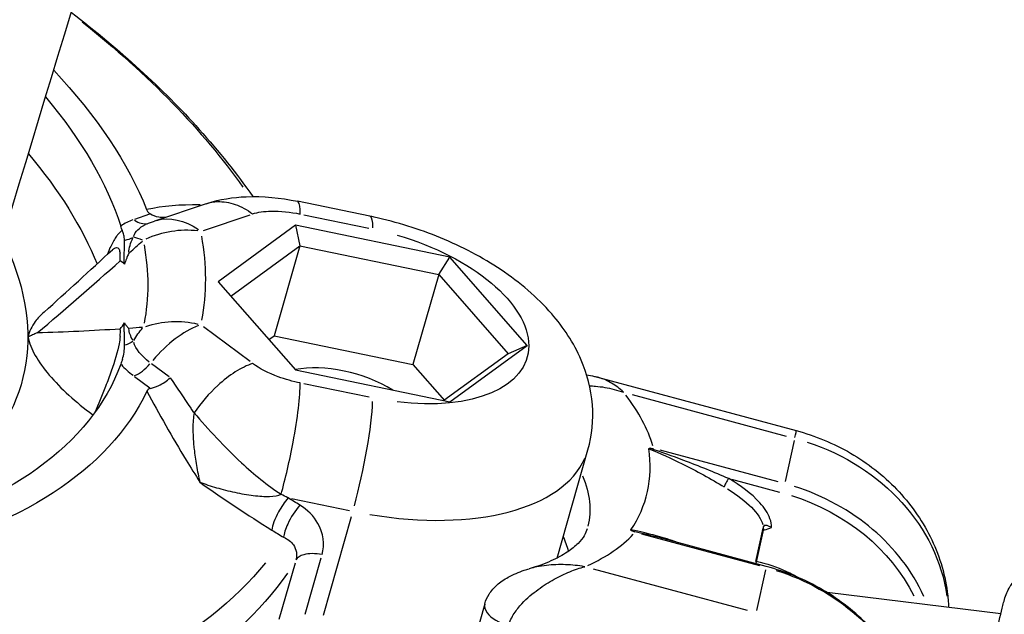
# Model space of a CAD drawing. Units: millimetres. Extents: x 63640 to 93340, y -4121 to 16879.
# Drawn here: x 68042 to 68112, y 619 to 661 of the extents above; entities that cross this region are included whole.
import ezdxf

# ---------------------------------------------------------------- set-up
doc = ezdxf.new("R2010")
doc.units = ezdxf.units.MM
doc.header["$LTSCALE"] = 15
doc.layers.add('P001', color=131, linetype='Continuous')

msp = doc.modelspace()

# ---------------------------------------------------------------- linework, layer by layer
at = {"layer": 'P001', "extrusion": (0, 1, 0)}
for p, q in [((68055.046, 647.905, 3031.505), (68051.336, 646.663, 3031.505)), ((68066.752, 647.01, 3031.505), (68061.572, 648.08, 3031.505)), ((68050.998, 647.142, 3031.505), (68049.92, 646.781, 3031.505)), ((68054.843, 645.994, 3031.505), (68058.182, 647.112, 3031.505)), ((68062.034, 647.11, 3031.505), (68066.696, 646.146, 3031.505)), ((68061.43, 646.359, 3031.505), (68055.905, 642.321, 3031.505)), ((68061.43, 646.359, 3031.505), (68061.755, 644.891, 3031.505)), ((68072.482, 644.075, 3031.505), (68061.43, 646.359, 3031.505)), ((68056.815, 641.28, 3031.505), (68061.755, 644.891, 3031.505)), ((68061.755, 644.891, 3031.505), (68059.912, 638.444, 3031.505)), ((68061.755, 644.891, 3031.505), (68071.684, 642.839, 3031.505)), ((68071.684, 642.839, 3031.505), (68072.482, 644.075, 3031.505)), ((68078.009, 637.753, 3031.505), (68072.482, 644.075, 3031.505)), ((68071.684, 642.839, 3031.505), (68069.842, 636.392, 3031.505)), ((68071.684, 642.839, 3031.505), (68076.651, 637.158, 3031.505)), ((68055.905, 642.321, 3031.505), (68061.433, 635.998, 3031.505)), ((68058.186, 636.603, 3031.505), (68054.848, 639.099, 3031.505)), ((68059.535, 638.169, 3031.505), (68059.912, 638.444, 3031.505)), ((68059.912, 638.444, 3031.505), (68069.842, 636.392, 3031.505)), ((68072.485, 633.714, 3031.505), (68078.009, 637.753, 3031.505)), ((68078.009, 637.753, 3031.505), (68076.651, 637.158, 3031.505)), ((68076.651, 637.158, 3031.505), (68072.06, 633.802, 3031.505)), ((68052.396, 635.497, 3031.505), (68051.135, 636.44, 3031.505)), ((68069.842, 636.392, 3031.505), (68072.089, 633.823, 3031.505)), ((68061.433, 635.998, 3031.505), (68072.485, 633.714, 3031.505)), ((68049.926, 635.532, 3031.505), (68051.007, 634.724, 3031.505)), ((68066.7, 634.05, 3031.505), (68062.037, 635.013, 3031.505)), ((68083.058, 635.483, 3031.505), (68097.266, 631.662, 3031.505)), ((68085.528, 634.236, 3031.505), (68096.559, 631.27, 3031.505)), ((68046.905, 632.803, 3031.505), (68046.939, 632.777, 3031.505)), ((68046.908, 632.803, 3031.505), (68046.957, 632.805, 3031.505)), ((68051.404, 633.358, 3031.505), (68051.404, 633.358, 3031.505)), ((68052.3, 631.775, 3031.505), (68052.299, 631.775, 3031.505)), ((68097.135, 630.943, 3031.505), (68096.487, 628.021, 3031.505)), ((68053.169, 630.293, 3031.505), (68053.169, 630.293, 3031.505)), ((68080.153, 622.532, 3031.505), (68082.366, 630.277, 3031.505)), ((68095.982, 627.984, 3031.505), (68087.538, 630.255, 3031.505)), ((68053.701, 629.408, 3031.505), (68053.701, 629.408, 3031.505)), ((68054.283, 629.538, 3031.505), (68054.284, 629.538, 3031.505)), ((68092.633, 628.175, 3031.505), (68096.085, 627.247, 3031.505)), ((68061.139, 626.792, 3031.505), (68065.311, 625.93, 3031.505)), ((68065.431, 625.489, 3031.505), (68063.411, 618.423, 3031.505)), ((68094.893, 624.664, 3031.505), (68094.364, 622.28, 3031.505)), ((68094.923, 624.632, 3031.505), (68094.369, 622.138, 3031.505)), ((68086.207, 624.261, 3031.505), (68094.651, 621.99, 3031.505)), ((68095.131, 621.933, 3031.505), (68087.201, 624.066, 3031.505)), ((68062.117, 618.512, 3031.505), (68063.271, 622.552, 3031.505)), ((68061.404, 622.178, 3031.505), (68060.25, 618.139, 3031.505)), ((68093.786, 618.782, 3031.505), (68082.756, 621.748, 3031.505)), ((68095.084, 621.701, 3031.505), (68094.435, 618.779, 3031.505)), ((68111.914, 618.548, 3031.505), (68099.476, 620.068, 3031.505)), ((68074.983, 619.252, 3031.505), (68073.565, 614.292, 3031.505))]:
    msp.add_line(p, q, dxfattribs=at)
at = {"layer": 'P001', "extrusion": (1.22465e-16, 0, -1)}
msp.add_arc((-68053.241, 640.973, -3031.505), 6, 65.71931, 71.49617, dxfattribs=at)
at = {"layer": 'P001', "extrusion": (1.22465e-16, 8.01187e-32, -1)}
for centre, major_axis, ratio, start_param, end_param in [((67998.435, 646.992, 3031.505), (-64.216, 18.351), 0.511032, 2.252417, 2.576), ((68109.909, 660.188, 3031.505), (60.341, 16.418), 0.171312, 3.200981, 3.286945)]:
    msp.add_ellipse(centre, major_axis=major_axis, ratio=ratio, start_param=start_param, end_param=end_param, dxfattribs=at)
at = {"layer": 'P001', "extrusion": (1.22465e-16, 3.08149e-32, -1)}
msp.add_ellipse((67999.73, 651.522, 3031.505), major_axis=(-51.902, 14.832), ratio=0.511032, start_param=2.43516, end_param=2.765105, dxfattribs=at)
at = {"layer": 'P001', "extrusion": (1.22465e-16, 8.62817e-32, -1)}
msp.add_ellipse((67999.73, 651.522, 3031.505), major_axis=(-49.518, 14.151), ratio=0.511032, start_param=2.492536, end_param=2.812864, dxfattribs=at)
at = {"layer": 'P001', "extrusion": (1.22465e-16, 1.35585e-31, -1)}
msp.add_ellipse((67998.549, 647.389, 3031.505), major_axis=(-49.518, 14.151), ratio=0.511032, start_param=2.490413, end_param=2.76315, dxfattribs=at)
at = {"layer": 'P001', "extrusion": (1.22465e-16, 6.16298e-33, -1)}
msp.add_ellipse((68053.241, 640.973, 3031.505), major_axis=(-1.904, 5.69), ratio=0.689336, start_param=0.03915, end_param=0.743858, dxfattribs=at)
at = {"layer": 'P001', "extrusion": (1.22465e-16, 4.93038e-32, -1)}
for centre, major_axis, ratio, start_param, end_param in [((68065.538, 641.134, 3031.505), (1.214, 5.876), 0.124348, 0.027052, 0.51399), ((67999.73, 651.522, 3031.505), (-49.518, 14.151), 0.511032, 3.179492, 4.538085)]:
    msp.add_ellipse(centre, major_axis=major_axis, ratio=ratio, start_param=start_param, end_param=end_param, dxfattribs=at)
at = {"layer": 'P001'}
for centre, major_axis, ratio, start_param, end_param in [((68054.008, 643.659, 3031.505), (-5.804, 1.659), 0.511032, -0.627177, -0.392336), ((68050.332, 648.414, 3031.505), (-0.635, 1.897), 0.689336, 2.395205, 3.054365), ((68048.898, 646.602, 3031.505), (1.676, 0.061), 0.796841, -1.394795, -1.033085), ((68052.471, 642.084, 3031.505), (-3.305, 3.28), 0.308732, -0.664589, -0.416269), ((68053.241, 640.973, 3031.505), (5.881, 1.19), 0.830926, 1.199803, 1.839901), ((68000.379, 653.794, 3031.505), (-54.059, 15.448), 0.511032, 3.184916, 3.389098), ((67952.242, 845.28, 3031.505), (179.121, 260.19), 0.655593, 4.355776, 4.359844), ((68053.246, 634.279, 3031.505), (3.593, 4.805), 0.513481, 0.680684, 1.450146), ((68054.013, 636.965, 3031.505), (-5.804, 1.659), 0.511032, 0.68314, 0.91755), ((68050.339, 637.23, 3031.505), (1.198, 1.602), 0.513481, 3.822276, 4.591739), ((68064.879, 632.772, 3031.505), (-5.769, 1.649), 0.511032, 4.208816, 5.494751), ((68065.469, 633.013, 3031.505), (-21.634, 6.182), 0.511032, 3.458104, 3.745292), ((68065.542, 629.037, 3031.505), (1.214, 5.876), 0.124348, 4.249887, 5.663603), ((68096.227, 627.799, 3031.505), (1.039, 3.863), 0.026319, -0.509762, -0.02683), ((68065.54, 635.086, 3031.505), (-16.826, 4.808), 0.511032, 1.787252, 3.070312), ((68093.026, 615.874, 3031.505), (-14.155, 3.143), 0.859159, 3.711659, 4.610972), ((68063.225, 625.162, 3031.505), (-17.788, 5.083), 0.511032, 3.444429, 3.54723), ((68065.469, 633.013, 3031.505), (-21.634, 6.182), 0.511032, 2.59914, 2.886329)]:
    msp.add_ellipse(centre, major_axis=major_axis, ratio=ratio, start_param=start_param, end_param=end_param, dxfattribs=at)
at = {"layer": 'P001', "extrusion": (1.22465e-16, 1.10934e-31, -1)}
for centre, major_axis, ratio, start_param, end_param in [((68054.171, 644.228, 3031.505), (-4.353, 1.244), 0.511032, 0.039876, 0.516931), ((68084.776, 626.908, 3031.505), (-10.142, 2.707), 0.327516, 2.323908, 2.93918)]:
    msp.add_ellipse(centre, major_axis=major_axis, ratio=ratio, start_param=start_param, end_param=end_param, dxfattribs=at)
at = {"layer": 'P001', "extrusion": (1.22465e-16, 6.77927e-32, -1)}
msp.add_ellipse((68066.957, 640.045, 3031.505), major_axis=(-11.057, 3.16), ratio=0.511032, start_param=1.582702, end_param=4.410135, dxfattribs=at)
at = {"layer": 'P001', "extrusion": (1.22465e-16, -8.01187e-32, -1)}
msp.add_ellipse((67998.549, 647.389, 3031.505), major_axis=(-43.268, 12.365), ratio=0.511032, start_param=2.710243, end_param=3.443443, dxfattribs=at)
at = {"layer": 'P001', "extrusion": (1.22465e-16, 1.84889e-32, -1)}
msp.add_ellipse((68000.036, 652.592, 3031.505), major_axis=(-50.293, 14.372), ratio=0.511032, start_param=2.894087, end_param=3.098269, dxfattribs=at)
at = {"layer": 'P001', "extrusion": (1.22465e-16, 7.70372e-32, -1)}
msp.add_ellipse((68053.246, 634.279, 3031.505), major_axis=(-5.861, 1.285), ratio=0.859122, start_param=0.948867, end_param=1.588965, dxfattribs=at)
at = {"layer": 'P001', "extrusion": (1.22465e-16, 3.69779e-32, -1)}
for centre, major_axis, ratio, start_param, end_param in [((68111.588, 613.201, 3031.505), (-62.009, 26.216), 0.114474, -0.146023, -0.061253), ((68048.902, 638.958, 3031.505), (1.621, 0.612), 0.714909, 1.26753, 1.629682)]:
    msp.add_ellipse(centre, major_axis=major_axis, ratio=ratio, start_param=start_param, end_param=end_param, dxfattribs=at)
at = {"layer": 'P001', "extrusion": (1.22465e-16, -1.84889e-32, -1)}
msp.add_ellipse((67952.493, 928.245, 3031.505), major_axis=(-169.084, 266.197), ratio=0.676221, start_param=3.487696, end_param=3.491772, dxfattribs=at)
at = {"layer": 'P001', "extrusion": (1.22465e-16, 2.77334e-32, -1)}
for centre, major_axis, ratio, start_param, end_param in [((68052.476, 635.353, 3031.505), (0.742, 4.824), 0.699696, -1.073733, -0.825531), ((68093.747, 619.121, 3031.505), (-14.155, 3.143), 0.859159, 1.686019, 2.833816)]:
    msp.add_ellipse(centre, major_axis=major_axis, ratio=ratio, start_param=start_param, end_param=end_param, dxfattribs=at)
at = {"layer": 'P001', "extrusion": (1.22465e-16, 1.2326e-32, -1)}
msp.add_ellipse((68054.176, 637.533, 3031.505), major_axis=(-4.353, 1.244), ratio=0.511032, start_param=-0.899244, end_param=-0.335327, dxfattribs=at)
at = {"layer": 'P001', "extrusion": (1.22465e-16, 1.41748e-31, -1)}
msp.add_ellipse((67999.73, 651.522, 3031.505), major_axis=(-51.902, 14.832), ratio=0.511032, start_param=3.227278, end_param=4.539423, dxfattribs=at)
at = {"layer": 'P001', "extrusion": (1.22465e-16, 7.39557e-32, -1)}
msp.add_ellipse((68097.201, 622.793, 3031.505), major_axis=(-54.598, 52.345), ratio=0.343558, start_param=-1.043132, end_param=-1.037666, dxfattribs=at)
at = {"layer": 'P001', "extrusion": (1.22465e-16, 9.86076e-32, -1)}
msp.add_ellipse((68064.524, 629.707, 3031.505), major_axis=(-17.788, 5.083), ratio=0.511032, start_param=2.756237, end_param=3.121311, dxfattribs=at)
at = {"layer": 'P001', "extrusion": (1.22465e-16, -1.2326e-32, -1)}
msp.add_ellipse((68064.308, 668.682, 3031.505), major_axis=(-56.467, 42.354), ratio=0.530511, start_param=4.39008, end_param=4.397564, dxfattribs=at)
at = {"layer": 'P001', "extrusion": (1.22465e-16, 1.01689e-31, -1)}
msp.add_ellipse((68092.971, 615.625, 3031.505), major_axis=(-13.667, 3.034), ratio=0.859159, start_param=1.670276, end_param=2.534698, dxfattribs=at)
at = {"layer": 'P001', "extrusion": (1.22465e-16, -2.46519e-32, -1)}
msp.add_ellipse((67998.435, 646.992, 3031.505), major_axis=(-64.216, 18.351), ratio=0.511032, start_param=3.351716, end_param=4.481962, dxfattribs=at)
at = {"layer": 'P001', "extrusion": (1.22465e-16, -6.47112e-32, -1)}
msp.add_ellipse((68091.695, 609.88, 3031.505), major_axis=(-14.155, 3.143), ratio=0.859159, start_param=1.673905, end_param=2.603666, dxfattribs=at)
at = {"layer": 'P001', "extrusion": (1.22465e-16, 0, -1)}
msp.add_ellipse((67998.001, 645.472, 3031.505), major_axis=(-65.383, 18.684), ratio=0.511032, start_param=3.309764, end_param=3.87247, dxfattribs=at)
at = {"layer": 'P001'}
for points, knots in [([(68034.912, 626.387, 3031.505), (68044.349, 659.068, 3031.505), (68054.515, 691.449, 3031.505), (68076.323, 755.665, 3031.505), (68087.97, 787.497, 3031.505), (68112.695, 850.457, 3031.505), (68125.773, 881.584, 3031.505), (68153.294, 942.983, 3031.505), (68167.732, 973.257, 3031.505), (68182.858, 1003.131, 3031.505)], [0.5489143, 0.5489143, 0.5489143, 0.5489143, 0.5892956, 0.5892956, 0.6298107, 0.6298107, 0.670328, 0.670328, 0.7107159, 0.7107159, 0.7107159, 0.7107159]), ([(68045.397, 661.598, 3031.505), (68048.875, 658.927, 3031.505), (68051.952, 656.115, 3031.505), (68055.972, 651.64, 3031.505), (68057.251, 650.034, 3031.505), (68058.375, 648.414, 3031.505)], [3.1379887, 3.1379887, 3.1379887, 3.1379887, 3.3666188, 3.3666188, 3.4915768, 3.4915768, 3.4915768, 3.4915768]), ([(68055.122, 647.929, 3031.505), (68056.022, 648.221, 3031.505), (68056.966, 648.366, 3031.505), (68059.11, 648.451, 3031.505), (68060.356, 648.33, 3031.505), (68061.572, 648.079, 3031.505)], [0.0082754, 0.0082754, 0.0082754, 0.0082754, 0.30361, 0.30361, 0.6773559, 0.6773559, 0.6773559, 0.6773559]), ([(68054.585, 647.81, 3031.505), (68054.585, 647.809, 3031.505), (68054.584, 647.808, 3031.505), (68054.583, 647.807, 3031.505), (68054.565, 647.781, 3031.505), (68054.547, 647.756, 3031.505), (68054.53, 647.732, 3031.505)], [0, 0, 0, 0, 0.0018643, 0.0018643, 0.0018643, 0.05167508, 0.05167508, 0.05167508, 0.05167508]), ([(68055.047, 647.904, 3031.505), (68055.308, 647.992, 3031.505), (68055.982, 648.114, 3031.505), (68057.126, 647.93, 3031.505), (68057.967, 647.473, 3031.505), (68058.367, 647.174, 3031.505)], [0.2324502, 0.2324502, 0.2324502, 0.2324502, 0.4285714, 0.7142857, 1, 1, 1, 1]), ([(68061.775, 647.163, 3031.505), (68061.775, 647.627, 3031.505), (68061.728, 647.926, 3031.505), (68061.639, 648.035, 3031.505), (68061.619, 648.059, 3031.505), (68061.596, 648.074, 3031.505), (68061.572, 648.079, 3031.505)], [0, 0, 0, 0, 0.2857143, 0.2857143, 0.2857143, 0.3505792, 0.3505792, 0.3505792, 0.3505792]), ([(68050.783, 647.48, 3031.505), (68050.807, 647.421, 3031.505), (68050.841, 647.361, 3031.505), (68050.935, 647.253, 3031.505), (68050.989, 647.205, 3031.505), (68051.057, 647.162, 3031.505)], [0, 0, 0, 0, 0.03152931, 0.03152931, 0.05826979, 0.05826979, 0.05826979, 0.05826979]), ([(68052.12, 646.925, 3031.505), (68052.102, 646.923, 3031.505), (68052.083, 646.92, 3031.505), (68051.928, 646.903, 3031.505), (68051.787, 646.907, 3031.505), (68051.415, 646.971, 3031.505), (68051.219, 647.061, 3031.505), (68051.057, 647.162, 3031.505)], [0.0432151, 0.0432151, 0.0432151, 0.0432151, 0.0500514, 0.0500514, 0.1002205, 0.1002205, 0.1828727, 0.1828727, 0.1828727, 0.1828727]), ([(68058.367, 647.174, 3031.505), (68058.744, 647.3, 3031.505), (68059.817, 647.442, 3031.505), (68061.064, 647.31, 3031.505), (68061.775, 647.163, 3031.505)], [0, 0, 0, 0, 0.1646027, 0.384073, 0.384073, 0.384073, 0.384073]), ([(68082.366, 630.277, 3031.505), (68082.669, 631.336, 3031.505), (68082.768, 632.447, 3031.505), (68082.597, 634.655, 3031.505), (68082.299, 635.736, 3031.505), (68081.341, 637.968, 3031.505), (68080.607, 639.052, 3031.505), (68078.716, 641.233, 3031.505), (68077.49, 642.262, 3031.505), (68074.809, 644.059, 3031.505), (68073.352, 644.822, 3031.505), (68070.292, 646.088, 3031.505), (68068.69, 646.588, 3031.505), (68066.961, 646.966, 3031.505), (68066.857, 646.988, 3031.505), (68066.752, 647.01, 3031.505)], [2.233247, 2.233247, 2.233247, 2.233247, 2.420759, 2.420759, 2.627613, 2.627613, 2.897635, 2.897635, 3.240829, 3.240829, 3.584024, 3.584024, 3.927218, 3.927218, 3.949217, 3.949217, 3.949217, 3.949217]), ([(68049.032, 645.97, 3031.505), (68048.946, 645.921, 3031.505), (68048.859, 645.848, 3031.505), (68048.771, 645.75, 3031.505), (68048.725, 645.699, 3031.505), (68048.679, 645.641, 3031.505), (68048.633, 645.576, 3031.505), (68048.498, 645.389, 3031.505), (68048.364, 645.158, 3031.505), (68048.233, 644.895, 3031.505), (68048.224, 644.877, 3031.505), (68048.125, 644.693, 3031.505), (68047.955, 644.254, 3031.505)], [0.0000094, 0.0000094, 0.0000094, 0.0000094, 0.163671, 0.163671, 0.163671, 0.25, 0.25, 0.25, 0.5, 0.5, 0.5, 0.7963091, 0.7963091, 0.7963091, 0.7963091]), ([(68049.203, 645.294, 3031.505), (68049.197, 645.423, 3031.505), (68049.179, 645.545, 3031.505), (68049.128, 645.761, 3031.505), (68049.094, 645.867, 3031.505), (68049.048, 645.979, 3031.505)], [-0.1581839, -0.1581839, -0.1581839, -0.1581839, -0.0738216, -0.0738216, 0, 0, 0, 0]), ([(68048.341, 644.613, 3031.505), (68048.547, 644.802, 3031.505), (68048.716, 644.813, 3031.505), (68048.809, 644.636, 3031.505), (68048.843, 644.569, 3031.505), (68048.868, 644.475, 3031.505), (68048.883, 644.358, 3031.505)], [0.5791082, 0.5791082, 0.5791082, 0.5791082, 0.8849701, 0.8849701, 0.8849701, 1, 1, 1, 1]), ([(68049.198, 643.578, 3031.505), (68049.159, 644.189, 3031.505), (68049.2, 644.66, 3031.505), (68049.206, 645.047, 3031.505), (68049.207, 645.132, 3031.505), (68049.206, 645.214, 3031.505), (68049.203, 645.294, 3031.505)], [0.0000001, 0.0000001, 0.0000001, 0.0000001, 0.8198851, 0.8198851, 0.8198851, 1, 1, 1, 1]), ([(68048.89, 643.811, 3031.505), (68048.894, 643.815, 3031.505), (68048.895, 643.875, 3031.505), (68048.898, 643.985, 3031.505), (68048.899, 644.027, 3031.505), (68048.899, 644.067, 3031.505), (68048.899, 644.106, 3031.505), (68048.898, 644.199, 3031.505), (68048.893, 644.282, 3031.505), (68048.883, 644.358, 3031.505)], [0.0000521, 0.0000521, 0.0000521, 0.0000521, 0.2857143, 0.2857143, 0.2857143, 0.5, 0.5, 0.5, 1, 1, 1, 1]), ([(68049.505, 644.359, 3031.505), (68049.505, 644.353, 3031.505), (68049.472, 644.285, 3031.505), (68049.419, 644.161, 3031.505), (68049.39, 644.094, 3031.505), (68049.363, 644.028, 3031.505), (68049.338, 643.964, 3031.505), (68049.285, 643.83, 3031.505), (68049.239, 643.701, 3031.505), (68049.198, 643.578, 3031.505)], [-1, -1, -1, -1, -0.75, -0.75, -0.75, -0.5, -0.5, -0.5, 0, 0, 0, 0]), ([(68043.446, 640.147, 3031.505), (68043.207, 639.933, 3031.505), (68042.994, 639.707, 3031.505), (68042.564, 639.13, 3031.505), (68042.37, 638.752, 3031.505), (68042.3, 638.356, 3031.505)], [-0.4006611, -0.4006611, -0.4006611, -0.4006611, -0.2355571, -0.2355571, -0.0000252, -0.0000252, -0.0000252, -0.0000252]), ([(68049.209, 637.754, 3031.505), (68049.209, 637.841, 3031.505), (68049.21, 637.961, 3031.505), (68049.203, 638.274, 3031.505), (68049.196, 638.439, 3031.505), (68049.188, 638.7, 3031.505), (68049.185, 638.799, 3031.505), (68049.183, 638.98, 3031.505), (68049.183, 639.062, 3031.505), (68049.188, 639.217, 3031.505), (68049.192, 639.291, 3031.505), (68049.201, 639.366, 3031.505)], [0.000054, 0.000054, 0.000054, 0.000054, 0.0439032, 0.0439032, 0.0973642, 0.0973642, 0.1326209, 0.1326209, 0.1638462, 0.1638462, 0.1938176, 0.1938176, 0.1938176, 0.1938176]), ([(68049.201, 639.366, 3031.505), (68049.242, 639.294, 3031.505), (68049.289, 639.226, 3031.505), (68049.342, 639.159, 3031.505), (68049.367, 639.127, 3031.505), (68049.394, 639.095, 3031.505), (68049.423, 639.064, 3031.505), (68049.476, 639.006, 3031.505), (68049.509, 638.979, 3031.505), (68049.509, 638.974, 3031.505)], [-0.9999673, -0.9999673, -0.9999673, -0.9999673, -0.5, -0.5, -0.5, -0.25, -0.25, -0.25, 0, 0, 0, 0]), ([(68042.958, 638.658, 3031.505), (68042.952, 638.655, 3031.505), (68042.95, 638.654, 3031.505), (68042.912, 638.637, 3031.505), (68042.856, 638.613, 3031.505), (68042.733, 638.558, 3031.505), (68042.68, 638.534, 3031.505), (68042.517, 638.459, 3031.505), (68042.408, 638.408, 3031.505), (68042.3, 638.356, 3031.505)], [-0.08177685, -0.08177685, -0.08177685, -0.08177685, -0.07901003, -0.07901003, -0.05540357, -0.05540357, -0.03739348, -0.03739348, -0.0000456, -0.0000456, -0.0000456, -0.0000456]), ([(68042.3, 638.356, 3031.505), (68042.37, 637.934, 3031.505), (68042.561, 637.48, 3031.505), (68043.077, 636.574, 3031.505), (68043.422, 636.099, 3031.505), (68044.631, 634.674, 3031.505), (68045.717, 633.691, 3031.505), (68046.905, 632.803, 3031.505)], [-1.003738, -1.003738, -1.003738, -1.003738, -0.768454, -0.768454, -0.51875, -0.51875, -0.000001, -0.000001, -0.000001, -0.000001]), ([(68048.887, 638.386, 3031.505), (68048.872, 638.23, 3031.505), (68048.848, 638.061, 3031.505), (68048.814, 637.877, 3031.505), (68048.707, 637.313, 3031.505), (68048.5, 636.618, 3031.505), (68048.248, 635.902, 3031.505), (68048.122, 635.544, 3031.505), (68047.985, 635.182, 3031.505), (68047.846, 634.826, 3031.505), (68047.587, 634.168, 3031.505), (68047.321, 633.534, 3031.505), (68047.065, 632.948, 3031.505)], [0, 0, 0, 0, 0.1148619, 0.1148619, 0.1148619, 0.4689172, 0.4689172, 0.4689172, 0.6459448, 0.6459448, 0.6459448, 0.9733463, 0.9733463, 0.9733463, 0.9733463]), ([(68049.055, 636.759, 3031.505), (68049.106, 636.917, 3031.505), (68049.142, 637.098, 3031.505), (68049.189, 637.429, 3031.505), (68049.203, 637.598, 3031.505), (68049.209, 637.754, 3031.505)], [-0.1630003, -0.1630003, -0.1630003, -0.1630003, -0.0791765, -0.0791765, -0.0002982, -0.0002982, -0.0002982, -0.0002982]), ([(68058.371, 636.464, 3031.505), (68057.971, 636.33, 3031.505), (68057.55, 636.126, 3031.505), (68057.127, 635.859, 3031.505), (68056.704, 635.592, 3031.505), (68056.279, 635.264, 3031.505), (68055.869, 634.887, 3031.505), (68055.254, 634.322, 3031.505), (68054.675, 633.648, 3031.505), (68054.184, 632.927, 3031.505)], [0, 0, 0, 0, 0.285714, 0.285714, 0.285714, 0.571429, 0.571429, 0.571429, 1, 1, 1, 1]), ([(68061.778, 635.067, 3031.505), (68061.245, 635.177, 3031.505), (68060.004, 635.529, 3031.505), (68058.874, 636.089, 3031.505), (68058.371, 636.464, 3031.505)], [0.0000001, 0.0000001, 0.0000001, 0.0000001, 0.1645881, 0.3840388, 0.3840388, 0.3840388, 0.3840388]), ([(68082.271, 635.654, 3031.505), (68082.458, 635.623, 3031.505), (68082.645, 635.585, 3031.505), (68082.906, 635.522, 3031.505), (68082.981, 635.503, 3031.505), (68083.056, 635.483, 3031.505)], [0.51266142, 0.51266142, 0.51266142, 0.51266142, 0.57424681, 0.57424681, 0.59926783, 0.59926783, 0.59926783, 0.59926783]), ([(68051.067, 634.679, 3031.505), (68051.228, 634.714, 3031.505), (68051.424, 634.779, 3031.505), (68051.796, 634.958, 3031.505), (68051.937, 635.037, 3031.505), (68052.21, 635.221, 3031.505), (68052.341, 635.325, 3031.505), (68052.463, 635.441, 3031.505), (68052.465, 635.443, 3031.505), (68052.466, 635.444, 3031.505)], [0.0000261, 0.0000261, 0.0000261, 0.0000261, 0.0632755, 0.0632755, 0.1016692, 0.1016692, 0.139973, 0.139973, 0.1404787, 0.1404787, 0.1404787, 0.1404787]), ([(68060.403, 627.096, 3031.505), (68060.715, 628.208, 3031.505), (68061.228, 630.435, 3031.505), (68061.685, 633.351, 3031.505), (68061.778, 634.603, 3031.505), (68061.778, 635.067, 3031.505)], [0, 0, 0, 0, 0.428571, 0.714286, 1, 1, 1, 1]), ([(68084.916, 634.401, 3031.505), (68084.913, 634.404, 3031.505), (68084.91, 634.406, 3031.505), (68084.907, 634.409, 3031.505), (68084.773, 634.534, 3031.505), (68084.635, 634.65, 3031.505), (68084.495, 634.757, 3031.505), (68084.354, 634.863, 3031.505), (68084.21, 634.961, 3031.505), (68084.063, 635.048, 3031.505), (68083.917, 635.136, 3031.505), (68083.768, 635.214, 3031.505), (68083.616, 635.282, 3031.505), (68083.465, 635.35, 3031.505), (68083.311, 635.408, 3031.505), (68083.156, 635.454, 3031.505), (68083.123, 635.464, 3031.505), (68083.091, 635.473, 3031.505), (68083.058, 635.482, 3031.505)], [0, 0, 0, 0, 0.0020287, 0.0020287, 0.0020287, 0.1018258, 0.1018258, 0.1018258, 0.2016229, 0.2016229, 0.2016229, 0.3014201, 0.3014201, 0.3014201, 0.4012172, 0.4012172, 0.4012172, 0.4220825, 0.4220825, 0.4220825, 0.4220825]), ([(68051.067, 634.679, 3031.505), (68050.998, 634.664, 3031.505), (68050.944, 634.639, 3031.505), (68050.851, 634.57, 3031.505), (68050.816, 634.523, 3031.505), (68050.793, 634.474, 3031.505)], [0.00001206, 0.00001206, 0.00001206, 0.00001206, 0.02674088, 0.02674088, 0.05826122, 0.05826122, 0.05826122, 0.05826122]), ([(68082.482, 634.859, 3031.505), (68082.626, 634.857, 3031.505), (68082.771, 634.849, 3031.505), (68082.915, 634.838, 3031.505), (68083.138, 634.82, 3031.505), (68083.36, 634.792, 3031.505), (68083.582, 634.754, 3031.505), (68083.805, 634.715, 3031.505), (68084.026, 634.667, 3031.505), (68084.247, 634.609, 3031.505), (68084.467, 634.551, 3031.505), (68084.686, 634.484, 3031.505), (68084.902, 634.406, 3031.505), (68084.907, 634.404, 3031.505), (68084.911, 634.403, 3031.505), (68084.916, 634.401, 3031.505)], [0.6341159, 0.6341159, 0.6341159, 0.6341159, 0.6985799, 0.6985799, 0.6985799, 0.7983771, 0.7983771, 0.7983771, 0.8981742, 0.8981742, 0.8981742, 0.9979713, 0.9979713, 0.9979713, 1, 1, 1, 1]), ([(68054.184, 632.927, 3031.505), (68054.127, 632.604, 3031.505), (68054.093, 632.237, 3031.505), (68054.093, 631.824, 3031.505), (68054.093, 631.451, 3031.505), (68054.114, 631.008, 3031.505), (68054.164, 630.5, 3031.505), (68054.169, 630.446, 3031.505), (68054.175, 630.392, 3031.505), (68054.181, 630.338, 3031.505), (68054.222, 629.949, 3031.505), (68054.274, 629.558, 3031.505), (68054.344, 629.167, 3031.505), (68054.418, 628.751, 3031.505), (68054.497, 628.348, 3031.505), (68054.593, 627.967, 3031.505)], [-1, -1, -1, -1, -0.75, -0.75, -0.75, -0.5, -0.5, -0.5, -0.469554, -0.469554, -0.469554, -0.25, -0.25, -0.25, 0, 0, 0, 0]), ([(68054.184, 632.927, 3031.505), (68055.197, 631.744, 3031.505), (68056.356, 630.489, 3031.505), (68057.569, 629.359, 3031.505), (68058.479, 628.511, 3031.505), (68059.42, 627.734, 3031.505), (68060.403, 627.096, 3031.505)], [0.0000031, 0.0000031, 0.0000031, 0.0000031, 0.5714286, 0.5714286, 0.5714286, 0.9999998, 0.9999998, 0.9999998, 0.9999998]), ([(68097.266, 631.662, 3031.505), (68098.629, 631.296, 3031.505), (68099.943, 630.751, 3031.505), (68102.373, 629.336, 3031.505), (68103.489, 628.466, 3031.505), (68105.423, 626.452, 3031.505), (68106.24, 625.307, 3031.505), (68107.478, 622.823, 3031.505), (68107.897, 621.483, 3031.505), (68108.127, 619.743, 3031.505), (68108.158, 619.375, 3031.505), (68108.173, 619.005, 3031.505)], [5.306658, 5.306658, 5.306658, 5.306658, 5.610527, 5.610527, 5.914395, 5.914395, 6.218263, 6.218263, 6.522131, 6.522131, 6.603187, 6.603187, 6.603187, 6.603187]), ([(68085.439, 624.549, 3031.505), (68086.009, 625.398, 3031.505), (68086.405, 626.311, 3031.505), (68086.838, 628.263, 3031.505), (68086.875, 629.295, 3031.505), (68086.729, 630.361, 3031.505)], [0, 0, 0, 0, 0.585617, 0.585617, 1.171711, 1.171711, 1.171711, 1.171711]), ([(68086.729, 630.361, 3031.505), (68086.728, 630.364, 3031.505), (68086.729, 630.367, 3031.505), (68086.731, 630.373, 3031.505), (68086.733, 630.376, 3031.505), (68086.74, 630.382, 3031.505), (68086.745, 630.384, 3031.505), (68086.759, 630.389, 3031.505), (68086.766, 630.39, 3031.505), (68086.785, 630.392, 3031.505), (68086.796, 630.392, 3031.505), (68086.807, 630.392, 3031.505)], [-0.01223674, -0.01223674, -0.01223674, -0.01223674, -0.01049073, -0.01049073, -0.00878957, -0.00878957, -0.00612801, -0.00612801, -0.00355464, -0.00355464, 0, 0, 0, 0]), ([(68086.729, 630.361, 3031.505), (68087.53, 630.033, 3031.505), (68088.321, 629.676, 3031.505), (68089.099, 629.289, 3031.505), (68090.139, 628.772, 3031.505), (68091.159, 628.203, 3031.505), (68092.122, 627.625, 3031.505)], [0, 0, 0, 0, 0.4281276, 0.4281276, 0.4281276, 1, 1, 1, 1]), ([(68092.441, 628.227, 3031.505), (68091.399, 628.672, 3031.505), (68090.318, 629.112, 3031.505), (68089.226, 629.526, 3031.505), (68088.426, 629.829, 3031.505), (68087.619, 630.118, 3031.505), (68086.807, 630.392, 3031.505)], [0, 0, 0, 0, 0.57681, 0.57681, 0.57681, 1, 1, 1, 1]), ([(68054.593, 627.967, 3031.505), (68054.596, 627.966, 3031.505), (68054.599, 627.965, 3031.505), (68054.601, 627.964, 3031.505), (68054.965, 627.827, 3031.505), (68055.364, 627.694, 3031.505), (68055.785, 627.572, 3031.505), (68056.206, 627.449, 3031.505), (68056.648, 627.336, 3031.505), (68057.095, 627.24, 3031.505), (68057.318, 627.192, 3031.505), (68057.542, 627.149, 3031.505), (68057.764, 627.11, 3031.505), (68057.986, 627.072, 3031.505), (68058.206, 627.039, 3031.505), (68058.418, 627.013, 3031.505), (68058.63, 626.988, 3031.505), (68058.834, 626.969, 3031.505), (68059.029, 626.957, 3031.505), (68059.224, 626.946, 3031.505), (68059.41, 626.943, 3031.505), (68059.581, 626.949, 3031.505), (68059.923, 626.96, 3031.505), (68060.205, 627.008, 3031.505), (68060.403, 627.096, 3031.505)], [0, 0, 0, 0, 0.0016276, 0.0016276, 0.0016276, 0.2013021, 0.2013021, 0.2013021, 0.4009766, 0.4009766, 0.4009766, 0.5008138, 0.5008138, 0.5008138, 0.600651, 0.600651, 0.600651, 0.7004883, 0.7004883, 0.7004883, 0.8003255, 0.8003255, 0.8003255, 0.9999986, 0.9999986, 0.9999986, 0.9999986]), ([(68092.441, 628.227, 3031.505), (68092.372, 628.135, 3031.505), (68092.297, 628.016, 3031.505), (68092.238, 627.905, 3031.505), (68092.18, 627.794, 3031.505), (68092.137, 627.691, 3031.505), (68092.122, 627.625, 3031.505)], [0, 0, 0, 0, 0.5, 0.5, 0.5, 1, 1, 1, 1]), ([(68095.509, 624.724, 3031.505), (68095.508, 625.147, 3031.505), (68095.257, 625.776, 3031.505), (68094.253, 627.031, 3031.505), (68093.265, 627.733, 3031.505), (68092.441, 628.227, 3031.505)], [1.3753312, 1.3753312, 1.3753312, 1.3753312, 1.52198, 1.5953044, 1.888602, 1.888602, 1.888602, 1.888602]), ([(68060.907, 626.84, 3031.505), (68060.663, 626.553, 3031.505), (68060.419, 626.196, 3031.505), (68060.222, 625.836, 3031.505), (68059.959, 625.357, 3031.505), (68059.779, 624.874, 3031.505), (68059.742, 624.54, 3031.505)], [-1, -1, -1, -1, -0.571429, -0.571429, -0.571429, 0, 0, 0, 0]), ([(68061.745, 626.323, 3031.505), (68061.419, 625.941, 3031.505), (68060.854, 625.052, 3031.505), (68060.607, 624.272, 3031.505), (68060.579, 624.022, 3031.505)], [0, 0, 0, 0, 0.571429, 1, 1, 1, 1]), ([(68063.335, 622.776, 3031.505), (68063.548, 623.521, 3031.505), (68063.352, 624.933, 3031.505), (68062.293, 625.986, 3031.505), (68061.745, 626.323, 3031.505)], [-0.4735367, -0.4735367, -0.4735367, -0.4735367, -0.2029443, 0, 0, 0, 0]), ([(68082.312, 624.624, 3031.505), (68082.266, 624.463, 3031.505), (68082.2, 624.307, 3031.505), (68081.994, 623.965, 3031.505), (68081.854, 623.78, 3031.505), (68081.458, 623.381, 3031.505), (68081.202, 623.168, 3031.505), (68080.558, 622.74, 3031.505), (68080.169, 622.526, 3031.505), (68079.262, 622.122, 3031.505), (68078.744, 621.933, 3031.505), (68078.167, 621.767, 3031.505)], [4.0499386, 4.0499386, 4.0499386, 4.0499386, 4.1870032, 4.1870032, 4.3240677, 4.3240677, 4.4611323, 4.4611323, 4.5981968, 4.5981968, 4.7352613, 4.7352613, 4.7352613, 4.7352613]), ([(68085.498, 624.494, 3031.505), (68085.489, 624.497, 3031.505), (68085.481, 624.501, 3031.505), (68085.473, 624.505, 3031.505), (68085.468, 624.508, 3031.505), (68085.464, 624.51, 3031.505), (68085.46, 624.512, 3031.505), (68085.455, 624.516, 3031.505), (68085.45, 624.519, 3031.505), (68085.446, 624.523, 3031.505), (68085.44, 624.528, 3031.505), (68085.437, 624.533, 3031.505), (68085.436, 624.538, 3031.505), (68085.435, 624.542, 3031.505), (68085.436, 624.546, 3031.505), (68085.439, 624.549, 3031.505)], [-0.01219407, -0.01219407, -0.01219407, -0.01219407, -0.00926257, -0.00926257, -0.00926257, -0.00763661, -0.00763661, -0.00763661, -0.00540369, -0.00540369, -0.00540369, -0.00243913, -0.00243913, -0.00243913, 0, 0, 0, 0]), ([(68088.901, 623.609, 3031.505), (68088.731, 623.671, 3031.505), (68088.559, 623.73, 3031.505), (68088.384, 623.788, 3031.505), (68087.907, 623.945, 3031.505), (68087.429, 624.083, 3031.505), (68087.027, 624.187, 3031.505), (68086.625, 624.292, 3031.505), (68086.136, 624.411, 3031.505), (68085.439, 624.549, 3031.505)], [-0.5914086, -0.5914086, -0.5914086, -0.5914086, -0.5, -0.5, -0.5, -0.25, -0.25, -0.25, 0, 0, 0, 0]), ([(68095.509, 624.724, 3031.505), (68095.435, 624.765, 3031.505), (68095.359, 624.798, 3031.505), (68095.287, 624.823, 3031.505), (68095.214, 624.848, 3031.505), (68095.144, 624.865, 3031.505), (68095.086, 624.869, 3031.505), (68094.998, 624.875, 3031.505), (68094.936, 624.854, 3031.505), (68094.923, 624.796, 3031.505)], [0, 0, 0, 0, 0.285714, 0.285714, 0.285714, 0.571429, 0.571429, 0.571429, 1, 1, 1, 1]), ([(68094.941, 624.539, 3031.505), (68094.962, 624.543, 3031.505), (68094.981, 624.547, 3031.505), (68095.172, 624.59, 3031.505), (68095.325, 624.656, 3031.505), (68095.507, 624.724, 3031.505), (68095.508, 624.724, 3031.505), (68095.509, 624.724, 3031.505)], [-0.06722491, -0.06722491, -0.06722491, -0.06722491, -0.06090373, -0.06090373, 0, 0, 0.00028684, 0.00028684, 0.00028684, 0.00028684]), ([(68060.579, 624.022, 3031.505), (68060.878, 623.893, 3031.505), (68061.126, 623.702, 3031.505), (68061.289, 623.469, 3031.505), (68061.507, 623.159, 3031.505), (68061.575, 622.775, 3031.505), (68061.469, 622.403, 3031.505)], [0, 0, 0, 0, 0.428571, 0.428571, 0.428571, 1, 1, 1, 1]), ([(68063.335, 622.776, 3031.505), (68062.858, 622.875, 3031.505), (68062.383, 622.873, 3031.505), (68062.03, 622.773, 3031.505), (68061.765, 622.698, 3031.505), (68061.568, 622.568, 3031.505), (68061.469, 622.403, 3031.505)], [-1, -1, -1, -1, -0.428571, -0.428571, -0.428571, 0, 0, 0, 0]), ([(68094.406, 622.304, 3031.505), (68095.156, 622.141, 3031.505), (68095.89, 621.895, 3031.505), (68096.886, 621.437, 3031.505), (68097.184, 621.282, 3031.505), (68097.474, 621.112, 3031.505)], [0.0980095, 0.0980095, 0.0980095, 0.0980095, 0.3269079, 0.3269079, 0.4275457, 0.4275457, 0.4275457, 0.4275457]), ([(68074.984, 619.254, 3031.505), (68075.055, 619.5, 3031.505), (68075.162, 619.735, 3031.505), (68075.448, 620.191, 3031.505), (68075.64, 620.41, 3031.505), (68076.093, 620.821, 3031.505), (68076.369, 621.008, 3031.505), (68077.024, 621.366, 3031.505), (68077.414, 621.528, 3031.505), (68077.927, 621.695, 3031.505), (68078.045, 621.731, 3031.505), (68078.163, 621.765, 3031.505)], [0, 0, 0, 0, 0.0771207, 0.0771207, 0.1631351, 0.1631351, 0.2616576, 0.2616576, 0.3869958, 0.3869958, 0.4243347, 0.4243347, 0.4243347, 0.4243347]), ([(68076.684, 617.703, 3031.505), (68076.726, 617.851, 3031.505), (68076.785, 618.003, 3031.505), (68076.854, 618.149, 3031.505), (68076.924, 618.294, 3031.505), (68077.004, 618.433, 3031.505), (68077.088, 618.564, 3031.505), (68077.257, 618.826, 3031.505), (68077.446, 619.054, 3031.505), (68077.636, 619.261, 3031.505), (68078.018, 619.674, 3031.505), (68078.41, 619.999, 3031.505), (68078.799, 620.283, 3031.505), (68078.994, 620.426, 3031.505), (68079.187, 620.558, 3031.505), (68079.379, 620.679, 3031.505), (68079.571, 620.801, 3031.505), (68079.761, 620.913, 3031.505), (68079.95, 621.017, 3031.505), (68080.139, 621.122, 3031.505), (68080.328, 621.219, 3031.505), (68080.514, 621.308, 3031.505), (68080.7, 621.398, 3031.505), (68080.885, 621.479, 3031.505), (68081.067, 621.554, 3031.505), (68081.25, 621.628, 3031.505), (68081.43, 621.695, 3031.505), (68081.608, 621.755, 3031.505), (68081.786, 621.814, 3031.505), (68081.961, 621.866, 3031.505), (68082.132, 621.91, 3031.505), (68082.136, 621.911, 3031.505), (68082.139, 621.912, 3031.505), (68082.143, 621.912, 3031.505)], [0, 0, 0, 0, 0.049899, 0.049899, 0.049899, 0.099797, 0.099797, 0.099797, 0.199594, 0.199594, 0.199594, 0.399189, 0.399189, 0.399189, 0.498986, 0.498986, 0.498986, 0.598783, 0.598783, 0.598783, 0.69858, 0.69858, 0.69858, 0.798377, 0.798377, 0.798377, 0.898174, 0.898174, 0.898174, 0.997971, 0.997971, 0.997971, 1, 1, 1, 1]), ([(68082.143, 621.912, 3031.505), (68082.138, 621.913, 3031.505), (68082.134, 621.914, 3031.505), (68082.129, 621.915, 3031.505), (68081.904, 621.955, 3031.505), (68081.677, 621.987, 3031.505), (68081.449, 622.011, 3031.505), (68081.222, 622.035, 3031.505), (68080.993, 622.051, 3031.505), (68080.764, 622.059, 3031.505), (68080.535, 622.067, 3031.505), (68080.306, 622.067, 3031.505), (68080.077, 622.059, 3031.505), (68079.848, 622.05, 3031.505), (68079.62, 622.033, 3031.505), (68079.392, 622.007, 3031.505), (68079.165, 621.981, 3031.505), (68078.938, 621.946, 3031.505), (68078.712, 621.9, 3031.505), (68078.53, 621.863, 3031.505), (68078.349, 621.819, 3031.505), (68078.168, 621.767, 3031.505)], [0, 0, 0, 0, 0.0020287, 0.0020287, 0.0020287, 0.1018258, 0.1018258, 0.1018258, 0.2016229, 0.2016229, 0.2016229, 0.3014201, 0.3014201, 0.3014201, 0.4012172, 0.4012172, 0.4012172, 0.5010143, 0.5010143, 0.5010143, 0.5812987, 0.5812987, 0.5812987, 0.5812987]), ([(68105.418, 612.993, 3031.505), (68105.256, 613.442, 3031.505), (68105.067, 613.884, 3031.505), (68104.254, 615.516, 3031.505), (68103.453, 616.644, 3031.505), (68101.522, 618.656, 3031.505), (68100.39, 619.541, 3031.505), (68097.901, 620.99, 3031.505), (68096.542, 621.554, 3031.505), (68095.131, 621.933, 3031.505)], [6.238405, 6.238405, 6.238405, 6.238405, 6.348108, 6.348108, 6.651976, 6.651976, 6.955844, 6.955844, 7.259712, 7.259712, 7.259712, 7.259712]), ([(68112.719, 598.402, 3031.505), (68112.394, 598.442, 3031.505), (68112.078, 598.537, 3031.505), (68111.512, 598.801, 3031.505), (68111.272, 598.97, 3031.505), (68110.845, 599.345, 3031.505), (68110.688, 599.545, 3031.505), (68110.413, 599.95, 3031.505), (68110.327, 600.134, 3031.505), (68110.184, 600.482, 3031.505), (68110.142, 600.628, 3031.505), (68110.063, 600.942, 3031.505), (68110.042, 601.081, 3031.505), (68109.98, 601.542, 3031.505), (68109.974, 601.794, 3031.505), (68109.964, 602.566, 3031.505), (68109.983, 603.118, 3031.505), (68110.061, 604.515, 3031.505), (68110.127, 605.381, 3031.505), (68110.294, 607.217, 3031.505), (68110.391, 608.175, 3031.505), (68110.611, 610.127, 3031.505), (68110.732, 611.12, 3031.505), (68110.987, 613.054, 3031.505), (68111.12, 613.996, 3031.505), (68111.389, 615.748, 3031.505), (68111.523, 616.555, 3031.505), (68111.791, 617.999, 3031.505), (68111.918, 618.612, 3031.505), (68112.134, 619.433, 3031.505), (68112.2, 619.684, 3031.505), (68112.406, 620.174, 3031.505), (68112.469, 620.317, 3031.505), (68112.686, 620.681, 3031.505), (68112.81, 620.888, 3031.505), (68113.298, 621.364, 3031.505), (68113.572, 621.599, 3031.505), (68114.324, 621.926, 3031.505), (68114.704, 622.031, 3031.505), (68115.282, 622.053, 3031.505), (68115.444, 622.046, 3031.505), (68115.605, 622.027, 3031.505)], [3.148622, 3.148622, 3.148622, 3.148622, 3.1673, 3.1673, 3.187862, 3.187862, 3.214331, 3.214331, 3.250355, 3.250355, 3.296608, 3.296608, 3.366993, 3.366993, 3.553114, 3.553114, 3.867274, 3.867274, 4.222976, 4.222976, 4.554194, 4.554194, 4.880816, 4.880816, 5.207418, 5.207418, 5.538418, 5.538418, 5.889434, 5.889434, 6.089824, 6.089824, 6.160426, 6.160426, 6.218512, 6.218512, 6.256389, 6.256389, 6.281002, 6.281002, 6.290214, 6.290214, 6.290214, 6.290214]), ([(68074.984, 619.251, 3031.505), (68074.929, 619.058, 3031.505), (68074.988, 618.831, 3031.505), (68075.153, 618.611, 3031.505), (68075.437, 618.235, 3031.505), (68076.034, 617.878, 3031.505), (68076.684, 617.703, 3031.505)], [0.3208151, 0.3208151, 0.3208151, 0.3208151, 0.5714286, 0.5714286, 0.5714286, 1, 1, 1, 1])]:
    msp.add_open_spline(points, degree=3, knots=knots, dxfattribs=at)
for points in [[(68054.585, 647.81, 3031.505), (68053.21, 647.842, 3031.505), (68051.938, 647.742, 3031.505), (68050.783, 647.48, 3031.505)], [(68054.653, 647.773, 3031.505), (68054.63, 647.785, 3031.505), (68054.608, 647.798, 3031.505), (68054.585, 647.81, 3031.505)], [(68054.64, 647.769, 3031.505), (68054.622, 647.783, 3031.505), (68054.603, 647.796, 3031.505), (68054.585, 647.81, 3031.505)], [(68055.046, 647.904, 3031.505), (68055.046, 647.904, 3031.505), (68055.046, 647.904, 3031.505), (68055.047, 647.904, 3031.505)], [(68049.048, 645.979, 3031.505), (68049.008, 646.075, 3031.505), (68048.968, 646.18, 3031.505), (68048.93, 646.298, 3031.505)], [(68043.446, 640.147, 3031.505), (68045.083, 641.614, 3031.505), (68046.715, 643.105, 3031.505), (68048.342, 644.612, 3031.505)], [(68048.333, 644.605, 3031.505), (68048.355, 644.626, 3031.505), (68048.365, 644.638, 3031.505), (68048.365, 644.638, 3031.505)], [(68042.958, 638.658, 3031.505), (68044.939, 640.337, 3031.505), (68046.917, 642.059, 3031.505), (68048.89, 643.811, 3031.505)], [(68049.198, 643.578, 3031.505), (68049.098, 643.661, 3031.505), (68048.995, 643.74, 3031.505), (68048.89, 643.811, 3031.505)], [(68048.894, 638.932, 3031.505), (68048.997, 639.07, 3031.505), (68049.099, 639.213, 3031.505), (68049.201, 639.366, 3031.505)], [(68048.894, 638.932, 3031.505), (68046.92, 638.8, 3031.505), (68044.941, 638.703, 3031.505), (68042.958, 638.658, 3031.505)], [(68048.887, 638.386, 3031.505), (68048.905, 638.582, 3031.505), (68048.907, 638.765, 3031.505), (68048.894, 638.932, 3031.505)], [(68049.055, 636.759, 3031.505), (68049.015, 636.64, 3031.505), (68048.976, 636.526, 3031.505), (68048.938, 636.422, 3031.505)], [(68052.466, 635.444, 3031.505), (68052.949, 634.72, 3031.505), (68053.445, 633.991, 3031.505), (68053.953, 633.259, 3031.505)], [(68083.058, 635.482, 3031.505), (68083.057, 635.483, 3031.505), (68083.056, 635.483, 3031.505), (68083.056, 635.483, 3031.505)], [(68050.793, 634.474, 3031.505), (68051.668, 632.854, 3031.505), (68052.611, 631.207, 3031.505), (68053.614, 629.552, 3031.505)], [(68053.331, 634.163, 3031.505), (68053.331, 634.163, 3031.505), (68053.331, 634.163, 3031.505), (68053.331, 634.163, 3031.505)], [(68086.807, 630.392, 3031.505), (68086.894, 630.391, 3031.505), (68086.981, 630.387, 3031.505), (68087.069, 630.381, 3031.505)], [(68053.614, 629.552, 3031.505), (68053.934, 629.024, 3031.505), (68054.26, 628.496, 3031.505), (68054.593, 627.967, 3031.505)], [(68054.593, 627.967, 3031.505), (68056.29, 626.749, 3031.505), (68058.013, 625.61, 3031.505), (68059.742, 624.54, 3031.505)], [(68061.745, 626.323, 3031.505), (68061.466, 626.495, 3031.505), (68061.187, 626.668, 3031.505), (68060.907, 626.84, 3031.505)], [(68059.742, 624.54, 3031.505), (68060.021, 624.368, 3031.505), (68060.3, 624.195, 3031.505), (68060.579, 624.022, 3031.505)], [(68085.498, 624.494, 3031.505), (68086.068, 624.36, 3031.505), (68086.636, 624.218, 3031.505), (68087.199, 624.067, 3031.505)], [(68085.738, 624.387, 3031.505), (68085.658, 624.425, 3031.505), (68085.578, 624.461, 3031.505), (68085.498, 624.494, 3031.505)], [(68094.941, 624.539, 3031.505), (68094.926, 624.536, 3031.505), (68094.912, 624.533, 3031.505), (68094.9, 624.53, 3031.505)], [(68094.922, 624.633, 3031.505), (68094.922, 624.633, 3031.505), (68094.923, 624.633, 3031.505), (68094.923, 624.634, 3031.505)], [(68094.923, 624.634, 3031.505), (68094.934, 624.686, 3031.505), (68094.935, 624.742, 3031.505), (68094.923, 624.796, 3031.505)], [(68087.199, 624.067, 3031.505), (68087.2, 624.067, 3031.505), (68087.2, 624.066, 3031.505), (68087.201, 624.066, 3031.505)], [(68078.168, 621.767, 3031.505), (68078.166, 621.766, 3031.505), (68078.165, 621.766, 3031.505), (68078.163, 621.765, 3031.505)], [(68080.001, 622.056, 3031.505), (68080.001, 622.056, 3031.505), (68080.001, 622.056, 3031.505), (68080.001, 622.056, 3031.505)], [(68074.984, 619.254, 3031.505), (68074.984, 619.253, 3031.505), (68074.984, 619.252, 3031.505), (68074.984, 619.251, 3031.505)], [(68077.545, 619.16, 3031.505), (68077.545, 619.16, 3031.505), (68077.545, 619.16, 3031.505), (68077.545, 619.16, 3031.505)]]:
    msp.add_open_spline(points, degree=3, dxfattribs=at)

doc.saveas('drawing.dxf')
